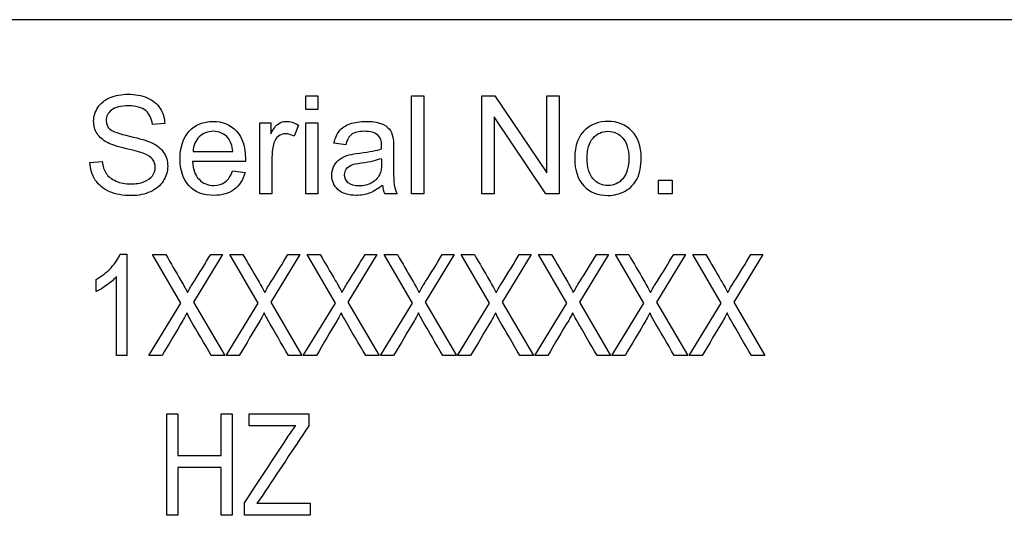
# Model space of a CAD drawing. Units: inches. Extents: x -10 to 216, y -36 to 96.
# Drawn here: x 50 to 51, y 3 to 4 of the extents above; entities that cross this region are included whole.
import ezdxf

# ---------------------------------------------------------------- set-up
doc = ezdxf.new("R2010")
doc.units = ezdxf.units.IN
doc.header["$MEASUREMENT"] = 0
doc.layers.add('Default', color=7, linetype='Continuous')

# ---------------------------------------------------------------- blocks, each defined once
blk = doc.blocks.new('Block42')
at = {"layer": 'Default', "color": 7, "linetype": 'Continuous'}
for p, q in [((18.45779, 39.88212), (16.00779, 39.88212)), ((16.88192, 39.81113), (16.88192, 39.82197)), ((16.88192, 39.82197), (16.89142, 39.82197)), ((16.89142, 39.82197), (16.89142, 39.81113)), ((16.96546, 39.74464), (16.96546, 39.82197)), ((16.96546, 39.82197), (16.97502, 39.82197)), ((16.97502, 39.82197), (16.97502, 39.74464)), ((17.02075, 39.74464), (17.02075, 39.82197)), ((17.02075, 39.82197), (17.03118, 39.82197)), ((17.03118, 39.82197), (17.07208, 39.76119)), ((17.07208, 39.76119), (17.07208, 39.82197)), ((17.07208, 39.82197), (17.08179, 39.82197)), ((17.08179, 39.82197), (17.08179, 39.74464)), ((16.89142, 39.81113), (16.88192, 39.81113)), ((17.03051, 39.80543), (17.03051, 39.74464)), ((17.07136, 39.74464), (17.03051, 39.80543)), ((16.77078, 39.80019), (16.76102, 39.79947)), ((16.8458, 39.74464), (16.8458, 39.80065)), ((16.8458, 39.80065), (16.85433, 39.80065)), ((16.85433, 39.80065), (16.85433, 39.79217)), ((16.87611, 39.79885), (16.87277, 39.79012)), ((16.88192, 39.74464), (16.88192, 39.80065)), ((16.88192, 39.80065), (16.89142, 39.80065)), ((16.89142, 39.80065), (16.89142, 39.74464)), ((16.91347, 39.78333), (16.90417, 39.78462)), ((16.79303, 39.77799), (16.82437, 39.77799)), ((16.71174, 39.76946), (16.7214, 39.77028)), ((16.83429, 39.77018), (16.79257, 39.77018)), ((16.82422, 39.76283), (16.83403, 39.7615)), ((17.16009, 39.74464), (17.16009, 39.75549)), ((17.16009, 39.75549), (17.17093, 39.75549)), ((17.17093, 39.75549), (17.17093, 39.74464)), ((16.8553, 39.74464), (16.8458, 39.74464)), ((16.89142, 39.74464), (16.88192, 39.74464)), ((16.95406, 39.74464), (16.94429, 39.74464)), ((16.97502, 39.74464), (16.96546, 39.74464)), ((17.03051, 39.74464), (17.02075, 39.74464)), ((17.08179, 39.74464), (17.07136, 39.74464)), ((17.17093, 39.74464), (17.16009, 39.74464)), ((16.7355, 39.69711), (16.7407, 39.69711)), ((16.7407, 39.69711), (16.7407, 39.61711)), ((16.78353, 39.65851), (16.76116, 39.69674)), ((16.76116, 39.69674), (16.77155, 39.69674)), ((16.81635, 39.69674), (16.79345, 39.65931)), ((16.80697, 39.69674), (16.81635, 39.69674)), ((16.84445, 39.65851), (16.82208, 39.69674)), ((16.82208, 39.69674), (16.83241, 39.69674)), ((16.87721, 39.69674), (16.85431, 39.65931)), ((16.86783, 39.69674), (16.87721, 39.69674)), ((16.90531, 39.65851), (16.88294, 39.69674)), ((16.88294, 39.69674), (16.89333, 39.69674)), ((16.93813, 39.69674), (16.91522, 39.65931)), ((16.92874, 39.69674), (16.93813, 39.69674)), ((16.96617, 39.65851), (16.94385, 39.69674)), ((16.94385, 39.69674), (16.95419, 39.69674)), ((16.99899, 39.69674), (16.97609, 39.65931)), ((16.9896, 39.69674), (16.99899, 39.69674)), ((17.02698, 39.65851), (17.00461, 39.69674)), ((17.00461, 39.69674), (17.01495, 39.69674)), ((17.05974, 39.69674), (17.03684, 39.65931)), ((17.05036, 39.69674), (17.05974, 39.69674)), ((17.08784, 39.65851), (17.06547, 39.69674)), ((17.06547, 39.69674), (17.07586, 39.69674)), ((17.12066, 39.69674), (17.09776, 39.65931)), ((17.11127, 39.69674), (17.12066, 39.69674)), ((17.1487, 39.65851), (17.12638, 39.69674)), ((17.12638, 39.69674), (17.13672, 39.69674)), ((17.18152, 39.69674), (17.15862, 39.65931)), ((17.17214, 39.69674), (17.18152, 39.69674)), ((17.20962, 39.65851), (17.18725, 39.69674)), ((17.18725, 39.69674), (17.19758, 39.69674)), ((17.24243, 39.69674), (17.21948, 39.65931)), ((17.23305, 39.69674), (17.24243, 39.69674)), ((16.71668, 39.66769), (16.71668, 39.67712)), ((16.73275, 39.61711), (16.73275, 39.67951)), ((16.75819, 39.61711), (16.78353, 39.65851)), ((16.79345, 39.65931), (16.8181, 39.61711)), ((16.81905, 39.61711), (16.84445, 39.65851)), ((16.85431, 39.65931), (16.87896, 39.61711)), ((16.87997, 39.61711), (16.90531, 39.65851)), ((16.91522, 39.65931), (16.93988, 39.61711)), ((16.94083, 39.61711), (16.96617, 39.65851)), ((16.97609, 39.65931), (17.00074, 39.61711)), ((17.00159, 39.61711), (17.02698, 39.65851)), ((17.03684, 39.65931), (17.06149, 39.61711)), ((17.0625, 39.61711), (17.08784, 39.65851)), ((17.09776, 39.65931), (17.12241, 39.61711)), ((17.12336, 39.61711), (17.1487, 39.65851)), ((17.15862, 39.65931), (17.18327, 39.61711)), ((17.18428, 39.61711), (17.20962, 39.65851)), ((17.21948, 39.65931), (17.24413, 39.61711)), ((16.7407, 39.61711), (16.73275, 39.61711)), ((16.76858, 39.61711), (16.75819, 39.61711)), ((16.8181, 39.61711), (16.80744, 39.61711)), ((16.82945, 39.61711), (16.81905, 39.61711)), ((16.87896, 39.61711), (16.86831, 39.61711)), ((16.89036, 39.61711), (16.87997, 39.61711)), ((16.93988, 39.61711), (16.92922, 39.61711)), ((16.95122, 39.61711), (16.94083, 39.61711)), ((17.00074, 39.61711), (16.99008, 39.61711)), ((17.01198, 39.61711), (17.00159, 39.61711)), ((17.06149, 39.61711), (17.05084, 39.61711)), ((17.07289, 39.61711), (17.0625, 39.61711)), ((17.12241, 39.61711), (17.11175, 39.61711)), ((17.13375, 39.61711), (17.12336, 39.61711)), ((17.18327, 39.61711), (17.17261, 39.61711)), ((17.19467, 39.61711), (17.18428, 39.61711)), ((17.24413, 39.61711), (17.23347, 39.61711)), ((16.7723, 39.49103), (16.7723, 39.57103)), ((16.7723, 39.57103), (16.78104, 39.57103)), ((16.78104, 39.57103), (16.78104, 39.53822)), ((16.81513, 39.53822), (16.81513, 39.57103)), ((16.81513, 39.57103), (16.82386, 39.57103)), ((16.82386, 39.57103), (16.82386, 39.49103)), ((16.83723, 39.56155), (16.83723, 39.57103)), ((16.83723, 39.57103), (16.88431, 39.57103)), ((16.88431, 39.57103), (16.88431, 39.56155)), ((16.87403, 39.56155), (16.83723, 39.56155)), ((16.78104, 39.53822), (16.81513, 39.53822)), ((16.78104, 39.52874), (16.78104, 39.49103)), ((16.81513, 39.52874), (16.78104, 39.52874)), ((16.81513, 39.49103), (16.81513, 39.52874)), ((16.8335, 39.49103), (16.8335, 39.50088)), ((16.84346, 39.50051), (16.88543, 39.50051)), ((16.88543, 39.50051), (16.88543, 39.49103)), ((16.78104, 39.49103), (16.7723, 39.49103)), ((16.82386, 39.49103), (16.81513, 39.49103)), ((16.88543, 39.49103), (16.8335, 39.49103))]:
    blk.add_line(p, q, dxfattribs=at)
blk.add_arc((16.96371, 39.75383), 0.02148, 185.88681, 205.33516, dxfattribs=at)
for points, knots in [([(16.7214, 39.77028), (16.72181, 39.76643), (16.72289, 39.76324), (16.72454, 39.76078), (16.7262, 39.75829), (16.7288, 39.75631), (16.73579, 39.75322), (16.73969, 39.75245), (16.74406, 39.75251), (16.74797, 39.75255), (16.75141, 39.75307), (16.75434, 39.7542), (16.75733, 39.75535), (16.75953, 39.75698), (16.76102, 39.75898), (16.76249, 39.76096), (16.76318, 39.76319), (16.76318, 39.76802), (16.76251, 39.77013), (16.75973, 39.77373), (16.75742, 39.77527), (16.75424, 39.7765), (16.75214, 39.77731), (16.74756, 39.77856), (16.74052, 39.78025), (16.73343, 39.78196), (16.72844, 39.78354), (16.72562, 39.78508), (16.72197, 39.78707), (16.71914, 39.7894), (16.71555, 39.79515), (16.71462, 39.79839), (16.71462, 39.80584), (16.71575, 39.80949), (16.72017, 39.81627), (16.72341, 39.81889), (16.72762, 39.82064), (16.73188, 39.8224), (16.73656, 39.82331), (16.7475, 39.82331), (16.75254, 39.82238), (16.76127, 39.81868), (16.76461, 39.81596), (16.76934, 39.80877), (16.77057, 39.80471), (16.77078, 39.80019)], [0, 0, 0, 0, 0.049393, 0.049393, 0.049393, 0.103215, 0.103215, 0.157037, 0.157037, 0.157037, 0.20821, 0.20821, 0.20821, 0.248895, 0.248895, 0.248895, 0.285116, 0.285116, 0.321337, 0.321337, 0.357558, 0.357558, 0.357558, 0.427104, 0.427104, 0.427104, 0.503836, 0.503836, 0.503836, 0.556687, 0.556687, 0.609538, 0.609538, 0.66775, 0.66775, 0.725962, 0.725962, 0.725962, 0.789298, 0.789298, 0.859532, 0.859532, 0.929766, 0.929766, 1, 1, 1, 1]), ([(16.7214, 39.77028), (16.72181, 39.76643), (16.72289, 39.76324), (16.72454, 39.76078), (16.7262, 39.75829), (16.7288, 39.75631), (16.73579, 39.75322), (16.73969, 39.75245), (16.74406, 39.75251), (16.74797, 39.75255), (16.75141, 39.75307), (16.75434, 39.7542), (16.75733, 39.75535), (16.75953, 39.75698), (16.76102, 39.75898), (16.76249, 39.76096), (16.76318, 39.76319), (16.76318, 39.76802), (16.76251, 39.77013), (16.75973, 39.77373), (16.75742, 39.77527), (16.75424, 39.7765), (16.75214, 39.77731), (16.74756, 39.77856), (16.74052, 39.78025), (16.73343, 39.78196), (16.72844, 39.78354), (16.72562, 39.78508), (16.72197, 39.78707), (16.71914, 39.7894), (16.71555, 39.79515), (16.71462, 39.79839), (16.71462, 39.80584), (16.71575, 39.80949), (16.72017, 39.81627), (16.72341, 39.81889), (16.72762, 39.82064), (16.73188, 39.8224), (16.73656, 39.82331), (16.7475, 39.82331), (16.75254, 39.82238), (16.76127, 39.81868), (16.76461, 39.81596), (16.76934, 39.80877), (16.77057, 39.80471), (16.77078, 39.80019)], [0, 0, 0, 0, 0.049393, 0.049393, 0.049393, 0.103215, 0.103215, 0.157037, 0.157037, 0.157037, 0.20821, 0.20821, 0.20821, 0.248895, 0.248895, 0.248895, 0.285116, 0.285116, 0.321337, 0.321337, 0.357558, 0.357558, 0.357558, 0.427104, 0.427104, 0.427104, 0.503836, 0.503836, 0.503836, 0.556687, 0.556687, 0.609538, 0.609538, 0.66775, 0.66775, 0.725962, 0.725962, 0.725962, 0.789298, 0.789298, 0.859532, 0.859532, 0.929766, 0.929766, 1, 1, 1, 1]), ([(16.76102, 39.79947), (16.76045, 39.8043), (16.75871, 39.80794), (16.75264, 39.81288), (16.74817, 39.81411), (16.74221, 39.81416), (16.73605, 39.81422), (16.73158, 39.81298), (16.72592, 39.80846), (16.72454, 39.80574), (16.72454, 39.79978), (16.72551, 39.79751), (16.72752, 39.79572), (16.72949, 39.79394), (16.73461, 39.79207), (16.74288, 39.79022), (16.75121, 39.78836), (16.75686, 39.78667), (16.75994, 39.78529), (16.76443, 39.78327), (16.7677, 39.78056), (16.76986, 39.77742), (16.77202, 39.77428), (16.77304, 39.77059), (16.77304, 39.76232), (16.77186, 39.75847), (16.76955, 39.75482), (16.76722, 39.75115), (16.76379, 39.74834), (16.75943, 39.74634), (16.75502, 39.74432), (16.75007, 39.74331), (16.73759, 39.74331), (16.73178, 39.74434), (16.72706, 39.74639), (16.72235, 39.74844), (16.71868, 39.75148), (16.71596, 39.75559), (16.71327, 39.75964), (16.7119, 39.76427), (16.71174, 39.76946)], [0, 0, 0, 0, 0.065225, 0.065225, 0.13045, 0.13045, 0.13045, 0.183785, 0.183785, 0.237121, 0.237121, 0.283574, 0.283574, 0.283574, 0.363746, 0.363746, 0.363746, 0.450494, 0.450494, 0.450494, 0.513009, 0.513009, 0.513009, 0.571729, 0.571729, 0.629724, 0.629724, 0.629724, 0.695061, 0.695061, 0.695061, 0.766358, 0.766358, 0.856979, 0.856979, 0.856979, 0.92832, 0.92832, 0.92832, 1, 1, 1, 1]), ([(16.76102, 39.79947), (16.76045, 39.8043), (16.75871, 39.80794), (16.75264, 39.81288), (16.74817, 39.81411), (16.74221, 39.81416), (16.73605, 39.81422), (16.73158, 39.81298), (16.72592, 39.80846), (16.72454, 39.80574), (16.72454, 39.79978), (16.72551, 39.79751), (16.72752, 39.79572), (16.72949, 39.79394), (16.73461, 39.79207), (16.74288, 39.79022), (16.75121, 39.78836), (16.75686, 39.78667), (16.75994, 39.78529), (16.76443, 39.78327), (16.7677, 39.78056), (16.76986, 39.77742), (16.77202, 39.77428), (16.77304, 39.77059), (16.77304, 39.76232), (16.77186, 39.75847), (16.76955, 39.75482), (16.76722, 39.75115), (16.76379, 39.74834), (16.75943, 39.74634), (16.75502, 39.74432), (16.75007, 39.74331), (16.73759, 39.74331), (16.73178, 39.74434), (16.72706, 39.74639), (16.72235, 39.74844), (16.71868, 39.75148), (16.71596, 39.75559), (16.71327, 39.75964), (16.7119, 39.76427), (16.71174, 39.76946)], [0, 0, 0, 0, 0.065225, 0.065225, 0.13045, 0.13045, 0.13045, 0.183785, 0.183785, 0.237121, 0.237121, 0.283574, 0.283574, 0.283574, 0.363746, 0.363746, 0.363746, 0.450494, 0.450494, 0.450494, 0.513009, 0.513009, 0.513009, 0.571729, 0.571729, 0.629724, 0.629724, 0.629724, 0.695061, 0.695061, 0.695061, 0.766358, 0.766358, 0.856979, 0.856979, 0.856979, 0.92832, 0.92832, 0.92832, 1, 1, 1, 1]), ([(16.83403, 39.7615), (16.83249, 39.75579), (16.82961, 39.75132), (16.82545, 39.74819), (16.82126, 39.74504), (16.81594, 39.74346), (16.80125, 39.74346), (16.79478, 39.74598), (16.79, 39.75101), (16.78524, 39.75602), (16.7828, 39.76309), (16.7828, 39.78159), (16.78522, 39.78888), (16.79005, 39.79407), (16.7949, 39.79929), (16.8012, 39.80183), (16.8089, 39.80188), (16.81641, 39.80193), (16.82247, 39.79931), (16.82725, 39.79423), (16.83203, 39.78914), (16.83434, 39.78195), (16.83434, 39.77213), (16.83434, 39.77131), (16.83429, 39.77018)], [0, 0, 0, 0, 0.095815, 0.095815, 0.095815, 0.197256, 0.197256, 0.324256, 0.324256, 0.324256, 0.460126, 0.460126, 0.600601, 0.600601, 0.600601, 0.72545, 0.72545, 0.72545, 0.847127, 0.847127, 0.847127, 0.991196, 0.991196, 1, 1, 1, 1]), ([(16.83403, 39.7615), (16.83249, 39.75579), (16.82961, 39.75132), (16.82545, 39.74819), (16.82126, 39.74504), (16.81594, 39.74346), (16.80125, 39.74346), (16.79478, 39.74598), (16.79, 39.75101), (16.78524, 39.75602), (16.7828, 39.76309), (16.7828, 39.78159), (16.78522, 39.78888), (16.79005, 39.79407), (16.7949, 39.79929), (16.8012, 39.80183), (16.8089, 39.80188), (16.81641, 39.80193), (16.82247, 39.79931), (16.82725, 39.79423), (16.83203, 39.78914), (16.83434, 39.78195), (16.83434, 39.77213), (16.83434, 39.77131), (16.83429, 39.77018)], [0, 0, 0, 0, 0.095815, 0.095815, 0.095815, 0.197256, 0.197256, 0.324256, 0.324256, 0.324256, 0.460126, 0.460126, 0.600601, 0.600601, 0.600601, 0.72545, 0.72545, 0.72545, 0.847127, 0.847127, 0.847127, 0.991196, 0.991196, 1, 1, 1, 1]), ([(16.85433, 39.79217), (16.85648, 39.79608), (16.85849, 39.7987), (16.86034, 39.79998), (16.86216, 39.80125), (16.86419, 39.80183), (16.8664, 39.80188), (16.86958, 39.80196), (16.87282, 39.80085), (16.87611, 39.79885)], [0, 0, 0, 0, 0.372023, 0.372023, 0.372023, 0.613616, 0.613616, 0.613616, 1, 1, 1, 1]), ([(16.85433, 39.79217), (16.85648, 39.79608), (16.85849, 39.7987), (16.86034, 39.79998), (16.86216, 39.80125), (16.86419, 39.80183), (16.8664, 39.80188), (16.86958, 39.80196), (16.87282, 39.80085), (16.87611, 39.79885)], [0, 0, 0, 0, 0.372023, 0.372023, 0.372023, 0.613616, 0.613616, 0.613616, 1, 1, 1, 1]), ([(16.90417, 39.78462), (16.90504, 39.78857), (16.90643, 39.79181), (16.90838, 39.79423), (16.91034, 39.79665), (16.91311, 39.79854), (16.91675, 39.79988), (16.92038, 39.80121), (16.92467, 39.80183), (16.92944, 39.80188), (16.93422, 39.80193), (16.93813, 39.80127), (16.94111, 39.80019), (16.94415, 39.79909), (16.9463, 39.79762), (16.94774, 39.79592), (16.94915, 39.79425), (16.9501, 39.79207), (16.95066, 39.7895), (16.95102, 39.78787), (16.95113, 39.78493), (16.95113, 39.78076), (16.95113, 39.77655), (16.95113, 39.77234), (16.95113, 39.76812), (16.95113, 39.75934), (16.95133, 39.75374), (16.95174, 39.75143), (16.95216, 39.74906), (16.95287, 39.7468), (16.95406, 39.74464)], [0, 0, 0, 0, 0.099862, 0.099862, 0.099862, 0.196377, 0.196377, 0.196377, 0.318177, 0.318177, 0.318177, 0.429954, 0.429954, 0.429954, 0.505158, 0.505158, 0.505158, 0.57242, 0.57242, 0.57242, 0.655042, 0.655042, 0.655042, 0.774305, 0.774305, 0.774305, 0.932089, 0.932089, 0.932089, 1, 1, 1, 1]), ([(16.90417, 39.78462), (16.90504, 39.78857), (16.90643, 39.79181), (16.90838, 39.79423), (16.91034, 39.79665), (16.91311, 39.79854), (16.91675, 39.79988), (16.92038, 39.80121), (16.92467, 39.80183), (16.92944, 39.80188), (16.93422, 39.80193), (16.93813, 39.80127), (16.94111, 39.80019), (16.94415, 39.79909), (16.9463, 39.79762), (16.94774, 39.79592), (16.94915, 39.79425), (16.9501, 39.79207), (16.95066, 39.7895), (16.95102, 39.78787), (16.95113, 39.78493), (16.95113, 39.78076), (16.95113, 39.77655), (16.95113, 39.77234), (16.95113, 39.76812), (16.95113, 39.75934), (16.95133, 39.75374), (16.95174, 39.75143), (16.95216, 39.74906), (16.95287, 39.7468), (16.95406, 39.74464)], [0, 0, 0, 0, 0.099862, 0.099862, 0.099862, 0.196377, 0.196377, 0.196377, 0.318177, 0.318177, 0.318177, 0.429954, 0.429954, 0.429954, 0.505158, 0.505158, 0.505158, 0.57242, 0.57242, 0.57242, 0.655042, 0.655042, 0.655042, 0.774305, 0.774305, 0.774305, 0.932089, 0.932089, 0.932089, 1, 1, 1, 1]), ([(17.09412, 39.77265), (17.09412, 39.78297), (17.097, 39.79068), (17.10275, 39.79566), (17.10752, 39.79979), (17.11339, 39.80183), (17.12032, 39.80188), (17.12798, 39.80194), (17.1343, 39.79931), (17.14406, 39.78924), (17.14648, 39.78231), (17.14648, 39.76622), (17.1454, 39.76057), (17.14108, 39.75235), (17.13795, 39.74911), (17.13379, 39.74685), (17.12966, 39.74461), (17.12521, 39.74346), (17.11246, 39.74346), (17.10614, 39.74593), (17.10131, 39.75096), (17.09651, 39.75597), (17.09412, 39.76319), (17.09412, 39.77265)], [0, 0, 0, 0, 0.142875, 0.142875, 0.142875, 0.250122, 0.250122, 0.250122, 0.366357, 0.366357, 0.482592, 0.482592, 0.576654, 0.576654, 0.670717, 0.670717, 0.670717, 0.746341, 0.746341, 0.868136, 0.868136, 0.868136, 1, 1, 1, 1]), ([(16.82437, 39.77799), (16.82391, 39.78272), (16.82273, 39.78621), (16.82077, 39.78857), (16.81775, 39.79223), (16.81379, 39.79402), (16.80459, 39.79402), (16.80094, 39.79258), (16.79796, 39.78965), (16.79501, 39.78675), (16.79334, 39.78287), (16.79303, 39.77799)], [0, 0, 0, 0, 0.227092, 0.227092, 0.227092, 0.496649, 0.496649, 0.740396, 0.740396, 0.740396, 1, 1, 1, 1]), ([(16.82437, 39.77799), (16.82391, 39.78272), (16.82273, 39.78621), (16.82077, 39.78857), (16.81775, 39.79223), (16.81379, 39.79402), (16.80459, 39.79402), (16.80094, 39.79258), (16.79796, 39.78965), (16.79501, 39.78675), (16.79334, 39.78287), (16.79303, 39.77799)], [0, 0, 0, 0, 0.227092, 0.227092, 0.227092, 0.496649, 0.496649, 0.740396, 0.740396, 0.740396, 1, 1, 1, 1]), ([(16.94172, 39.7802), (16.94172, 39.78148), (16.94178, 39.78231), (16.94178, 39.78652), (16.94085, 39.78924), (16.93905, 39.79084), (16.93663, 39.79299), (16.93299, 39.79402), (16.92369, 39.79402), (16.92035, 39.79325), (16.91819, 39.79166), (16.91607, 39.79009), (16.91449, 39.78729), (16.91347, 39.78333)], [0, 0, 0, 0, 0.022456, 0.022456, 0.263051, 0.263051, 0.263051, 0.528242, 0.528242, 0.773685, 0.773685, 0.773685, 1, 1, 1, 1]), ([(16.94172, 39.7802), (16.94172, 39.78148), (16.94178, 39.78231), (16.94178, 39.78652), (16.94085, 39.78924), (16.93905, 39.79084), (16.93663, 39.79299), (16.93299, 39.79402), (16.92369, 39.79402), (16.92035, 39.79325), (16.91819, 39.79166), (16.91607, 39.79009), (16.91449, 39.78729), (16.91347, 39.78333)], [0, 0, 0, 0, 0.022456, 0.022456, 0.263051, 0.263051, 0.263051, 0.528242, 0.528242, 0.773685, 0.773685, 0.773685, 1, 1, 1, 1]), ([(17.10383, 39.7727), (17.10383, 39.7655), (17.10542, 39.76016), (17.10851, 39.75662), (17.11161, 39.75304), (17.1156, 39.75127), (17.125, 39.75127), (17.1289, 39.75307), (17.13204, 39.75662), (17.1352, 39.76019), (17.13671, 39.76566), (17.13671, 39.77989), (17.13517, 39.78513), (17.1289, 39.79222), (17.125, 39.79402), (17.1156, 39.79402), (17.11164, 39.79222), (17.10851, 39.78873), (17.10537, 39.78523), (17.10383, 39.77984), (17.10383, 39.7727)], [0, 0, 0, 0, 0.140596, 0.140596, 0.140596, 0.250923, 0.250923, 0.360051, 0.360051, 0.360051, 0.490801, 0.490801, 0.613322, 0.613322, 0.735843, 0.735843, 0.85971, 0.85971, 0.85971, 1, 1, 1, 1]), ([(16.87277, 39.79012), (16.87046, 39.79145), (16.8682, 39.79212), (16.86383, 39.79212), (16.86198, 39.79145), (16.86039, 39.79022), (16.85876, 39.78896), (16.85756, 39.78724), (16.85684, 39.78503), (16.85575, 39.78166), (16.8553, 39.77799), (16.8553, 39.77398), (16.8553, 39.7642), (16.8553, 39.75442), (16.8553, 39.74464)], [0, 0, 0, 0, 0.116121, 0.116121, 0.21934, 0.21934, 0.21934, 0.325525, 0.325525, 0.325525, 0.511806, 0.511806, 0.511806, 1, 1, 1, 1]), ([(16.87277, 39.79012), (16.87046, 39.79145), (16.8682, 39.79212), (16.86383, 39.79212), (16.86198, 39.79145), (16.86039, 39.79022), (16.85876, 39.78896), (16.85756, 39.78724), (16.85684, 39.78503), (16.85575, 39.78166), (16.8553, 39.77799), (16.8553, 39.77398), (16.8553, 39.7642), (16.8553, 39.75442), (16.8553, 39.74464)], [0, 0, 0, 0, 0.116121, 0.116121, 0.21934, 0.21934, 0.21934, 0.325525, 0.325525, 0.325525, 0.511806, 0.511806, 0.511806, 1, 1, 1, 1]), ([(16.94234, 39.75163), (16.9389, 39.74865), (16.93556, 39.74654), (16.93227, 39.74531), (16.92903, 39.7441), (16.92549, 39.74346), (16.91557, 39.74346), (16.91079, 39.74495), (16.9075, 39.74793), (16.90416, 39.75096), (16.90252, 39.75477), (16.90252, 39.76216), (16.90314, 39.76468), (16.90437, 39.76694), (16.90562, 39.76923), (16.9073, 39.771), (16.9093, 39.77239), (16.91134, 39.7738), (16.91362, 39.7748), (16.91619, 39.77547), (16.91809, 39.77597), (16.92092, 39.77645), (16.92467, 39.77691), (16.93237, 39.77786), (16.93808, 39.77891), (16.94172, 39.7802)], [0, 0, 0, 0, 0.119844, 0.119844, 0.119844, 0.218516, 0.218516, 0.380716, 0.380716, 0.380716, 0.512224, 0.512224, 0.588817, 0.588817, 0.588817, 0.663187, 0.663187, 0.663187, 0.73923, 0.73923, 0.73923, 0.825512, 0.825512, 0.825512, 1, 1, 1, 1]), ([(16.94234, 39.75163), (16.9389, 39.74865), (16.93556, 39.74654), (16.93227, 39.74531), (16.92903, 39.7441), (16.92549, 39.74346), (16.91557, 39.74346), (16.91079, 39.74495), (16.9075, 39.74793), (16.90416, 39.75096), (16.90252, 39.75477), (16.90252, 39.76216), (16.90314, 39.76468), (16.90437, 39.76694), (16.90562, 39.76923), (16.9073, 39.771), (16.9093, 39.77239), (16.91134, 39.7738), (16.91362, 39.7748), (16.91619, 39.77547), (16.91809, 39.77597), (16.92092, 39.77645), (16.92467, 39.77691), (16.93237, 39.77786), (16.93808, 39.77891), (16.94172, 39.7802)], [0, 0, 0, 0, 0.119844, 0.119844, 0.119844, 0.218516, 0.218516, 0.380716, 0.380716, 0.380716, 0.512224, 0.512224, 0.588817, 0.588817, 0.588817, 0.663187, 0.663187, 0.663187, 0.73923, 0.73923, 0.73923, 0.825512, 0.825512, 0.825512, 1, 1, 1, 1]), ([(16.91552, 39.75343), (16.91357, 39.75507), (16.91259, 39.75718), (16.91259, 39.76134), (16.91305, 39.76283), (16.9148, 39.7655), (16.91608, 39.76655), (16.91768, 39.76725), (16.91932, 39.76797), (16.92205, 39.76859), (16.926, 39.76915), (16.93289, 39.77013), (16.93808, 39.77131), (16.94152, 39.7727)], [0, 0, 0, 0, 0.176458, 0.176458, 0.291695, 0.291695, 0.406933, 0.406933, 0.406933, 0.614044, 0.614044, 0.614044, 1, 1, 1, 1]), ([(16.91552, 39.75343), (16.91357, 39.75507), (16.91259, 39.75718), (16.91259, 39.76134), (16.91305, 39.76283), (16.9148, 39.7655), (16.91608, 39.76655), (16.91768, 39.76725), (16.91932, 39.76797), (16.92205, 39.76859), (16.926, 39.76915), (16.93289, 39.77013), (16.93808, 39.77131), (16.94152, 39.7727)], [0, 0, 0, 0, 0.176458, 0.176458, 0.291695, 0.291695, 0.406933, 0.406933, 0.406933, 0.614044, 0.614044, 0.614044, 1, 1, 1, 1]), ([(16.94152, 39.7727), (16.94159, 39.77155), (16.94172, 39.7704), (16.94172, 39.76926), (16.94172, 39.76509), (16.94125, 39.76194), (16.94018, 39.7598), (16.9388, 39.75703), (16.93669, 39.75487), (16.93093, 39.75168), (16.9277, 39.75091), (16.9203, 39.75091), (16.9175, 39.75176), (16.91552, 39.75343)], [0, 0, 0, 0, 0.082908, 0.082908, 0.082908, 0.315019, 0.315019, 0.315019, 0.543346, 0.543346, 0.771673, 0.771673, 1, 1, 1, 1]), ([(16.94152, 39.7727), (16.94159, 39.77155), (16.94172, 39.7704), (16.94172, 39.76926), (16.94172, 39.76509), (16.94125, 39.76194), (16.94018, 39.7598), (16.9388, 39.75703), (16.93669, 39.75487), (16.93093, 39.75168), (16.9277, 39.75091), (16.9203, 39.75091), (16.9175, 39.75176), (16.91552, 39.75343)], [0, 0, 0, 0, 0.082908, 0.082908, 0.082908, 0.315019, 0.315019, 0.315019, 0.543346, 0.543346, 0.771673, 0.771673, 1, 1, 1, 1]), ([(16.79257, 39.77018), (16.79293, 39.76407), (16.79462, 39.75939), (16.79776, 39.75615), (16.80092, 39.75289), (16.80479, 39.75127), (16.81296, 39.75127), (16.81594, 39.7522), (16.81836, 39.75405), (16.82078, 39.7559), (16.82278, 39.75877), (16.82422, 39.76283)], [0, 0, 0, 0, 0.314827, 0.314827, 0.314827, 0.580708, 0.580708, 0.779388, 0.779388, 0.779388, 1, 1, 1, 1]), ([(16.79257, 39.77018), (16.79293, 39.76407), (16.79462, 39.75939), (16.79776, 39.75615), (16.80092, 39.75289), (16.80479, 39.75127), (16.81296, 39.75127), (16.81594, 39.7522), (16.81836, 39.75405), (16.82078, 39.7559), (16.82278, 39.75877), (16.82422, 39.76283)], [0, 0, 0, 0, 0.314827, 0.314827, 0.314827, 0.580708, 0.580708, 0.779388, 0.779388, 0.779388, 1, 1, 1, 1]), ([(16.71668, 39.67712), (16.72108, 39.67967), (16.72501, 39.68274), (16.7284, 39.6864), (16.73177, 39.69003), (16.73412, 39.69366), (16.7355, 39.69711)], [0, 0, 0, 0, 0.537222, 0.537222, 0.537222, 1, 1, 1, 1]), ([(16.77155, 39.69674), (16.77551, 39.68997), (16.77947, 39.6832), (16.78343, 39.67643), (16.78587, 39.67225), (16.78762, 39.66901), (16.78868, 39.66673)], [0, 0, 0, 0, 0.680697, 0.680697, 0.680697, 1, 1, 1, 1]), ([(16.78868, 39.66673), (16.79005, 39.66938), (16.7918, 39.67235), (16.79382, 39.67558), (16.79821, 39.68263), (16.80258, 39.68969), (16.80697, 39.69674)], [0, 0, 0, 0, 0.291378, 0.291378, 0.291378, 1, 1, 1, 1]), ([(16.83241, 39.69674), (16.83637, 39.68997), (16.84033, 39.6832), (16.84429, 39.67643), (16.84674, 39.67225), (16.84848, 39.66901), (16.84954, 39.66673)], [0, 0, 0, 0, 0.680697, 0.680697, 0.680697, 1, 1, 1, 1]), ([(16.84954, 39.66673), (16.85092, 39.66938), (16.85267, 39.67235), (16.85473, 39.67558), (16.8592, 39.68257), (16.86346, 39.68969), (16.86783, 39.69674)], [0, 0, 0, 0, 0.292162, 0.292162, 0.292162, 1, 1, 1, 1]), ([(16.89333, 39.69674), (16.89729, 39.68997), (16.90125, 39.6832), (16.9052, 39.67643), (16.90765, 39.67225), (16.90939, 39.66901), (16.91045, 39.66673)], [0, 0, 0, 0, 0.680697, 0.680697, 0.680697, 1, 1, 1, 1]), ([(16.91045, 39.66673), (16.91183, 39.66938), (16.91353, 39.67235), (16.9156, 39.67558), (16.92007, 39.68258), (16.92436, 39.68969), (16.92874, 39.69674)], [0, 0, 0, 0, 0.291394, 0.291394, 0.291394, 1, 1, 1, 1]), ([(16.95419, 39.69674), (16.95815, 39.68997), (16.96211, 39.6832), (16.96607, 39.67643), (16.96851, 39.67225), (16.97025, 39.66901), (16.97131, 39.66673)], [0, 0, 0, 0, 0.680697, 0.680697, 0.680697, 1, 1, 1, 1]), ([(16.97131, 39.66673), (16.97269, 39.66938), (16.97444, 39.67235), (16.97651, 39.67558), (16.98098, 39.68257), (16.98524, 39.68969), (16.9896, 39.69674)], [0, 0, 0, 0, 0.292162, 0.292162, 0.292162, 1, 1, 1, 1]), ([(17.01495, 39.69674), (17.0189, 39.68997), (17.02286, 39.6832), (17.02682, 39.67643), (17.02927, 39.67225), (17.03101, 39.66901), (17.03207, 39.66673)], [0, 0, 0, 0, 0.680697, 0.680697, 0.680697, 1, 1, 1, 1]), ([(17.03207, 39.66673), (17.03345, 39.66938), (17.0352, 39.67235), (17.03727, 39.67558), (17.04173, 39.68257), (17.04599, 39.68969), (17.05036, 39.69674)], [0, 0, 0, 0, 0.292162, 0.292162, 0.292162, 1, 1, 1, 1]), ([(17.07586, 39.69674), (17.07982, 39.68997), (17.08378, 39.6832), (17.08774, 39.67643), (17.09018, 39.67225), (17.09192, 39.66901), (17.09298, 39.66673)], [0, 0, 0, 0, 0.680697, 0.680697, 0.680697, 1, 1, 1, 1]), ([(17.09298, 39.66673), (17.09436, 39.66938), (17.09606, 39.67235), (17.09813, 39.67558), (17.1026, 39.68258), (17.10689, 39.68969), (17.11127, 39.69674)], [0, 0, 0, 0, 0.291394, 0.291394, 0.291394, 1, 1, 1, 1]), ([(17.13672, 39.69674), (17.14068, 39.68997), (17.14464, 39.6832), (17.1486, 39.67643), (17.15104, 39.67225), (17.15279, 39.66901), (17.15385, 39.66673)], [0, 0, 0, 0, 0.680697, 0.680697, 0.680697, 1, 1, 1, 1]), ([(17.15385, 39.66673), (17.15522, 39.66938), (17.15697, 39.67235), (17.15904, 39.67558), (17.16351, 39.68257), (17.16777, 39.68969), (17.17214, 39.69674)], [0, 0, 0, 0, 0.292162, 0.292162, 0.292162, 1, 1, 1, 1]), ([(17.19758, 39.69674), (17.20154, 39.68997), (17.2055, 39.6832), (17.20946, 39.67643), (17.21192, 39.67223), (17.2137, 39.66901), (17.21471, 39.66673)], [0, 0, 0, 0, 0.680671, 0.680671, 0.680671, 1, 1, 1, 1]), ([(17.21471, 39.66673), (17.21614, 39.66938), (17.21783, 39.67235), (17.2199, 39.67558), (17.22437, 39.68258), (17.22867, 39.68969), (17.23305, 39.69674)], [0, 0, 0, 0, 0.291912, 0.291912, 0.291912, 1, 1, 1, 1]), ([(16.73275, 39.67951), (16.73089, 39.67728), (16.7284, 39.67505), (16.72527, 39.67283), (16.72212, 39.67058), (16.71928, 39.66885), (16.71668, 39.66769)], [0, 0, 0, 0, 0.50065, 0.50065, 0.50065, 1, 1, 1, 1]), ([(16.7882, 39.65077), (16.78671, 39.64786), (16.78571, 39.6459), (16.78507, 39.64484), (16.77954, 39.63562), (16.77408, 39.62635), (16.76858, 39.61711)], [0, 0, 0, 0, 0.172234, 0.172234, 0.172234, 1, 1, 1, 1]), ([(16.80744, 39.61711), (16.80193, 39.62658), (16.79642, 39.63605), (16.7909, 39.64552), (16.78998, 39.6471), (16.7891, 39.64886), (16.7882, 39.65077)], [0, 0, 0, 0, 0.847732, 0.847732, 0.847732, 1, 1, 1, 1]), ([(16.84906, 39.65077), (16.84763, 39.64786), (16.84657, 39.6459), (16.84593, 39.64484), (16.8404, 39.63562), (16.83494, 39.62635), (16.82945, 39.61711)], [0, 0, 0, 0, 0.172248, 0.172248, 0.172248, 1, 1, 1, 1]), ([(16.86831, 39.61711), (16.86281, 39.62658), (16.85731, 39.63605), (16.85182, 39.64552), (16.85089, 39.64713), (16.84996, 39.64886), (16.84906, 39.65077)], [0, 0, 0, 0, 0.847093, 0.847093, 0.847093, 1, 1, 1, 1]), ([(16.90992, 39.65077), (16.90849, 39.64786), (16.90748, 39.6459), (16.90679, 39.64484), (16.90094, 39.63584), (16.89584, 39.62635), (16.89036, 39.61711)], [0, 0, 0, 0, 0.172379, 0.172379, 0.172379, 1, 1, 1, 1]), ([(16.92922, 39.61711), (16.92371, 39.62658), (16.91819, 39.63605), (16.91268, 39.64552), (16.91176, 39.6471), (16.91082, 39.64886), (16.90992, 39.65077)], [0, 0, 0, 0, 0.847197, 0.847197, 0.847197, 1, 1, 1, 1]), ([(16.97084, 39.65077), (16.96941, 39.64786), (16.96835, 39.6459), (16.96771, 39.64484), (16.96218, 39.63562), (16.95672, 39.62635), (16.95122, 39.61711)], [0, 0, 0, 0, 0.172248, 0.172248, 0.172248, 1, 1, 1, 1]), ([(16.99008, 39.61711), (16.98457, 39.62658), (16.97905, 39.63605), (16.97354, 39.64552), (16.97262, 39.6471), (16.97174, 39.64886), (16.97084, 39.65077)], [0, 0, 0, 0, 0.847732, 0.847732, 0.847732, 1, 1, 1, 1]), ([(17.03159, 39.65077), (17.03016, 39.64786), (17.0291, 39.6459), (17.02846, 39.64484), (17.02293, 39.63562), (17.01747, 39.62635), (17.01198, 39.61711)], [0, 0, 0, 0, 0.172248, 0.172248, 0.172248, 1, 1, 1, 1]), ([(17.05084, 39.61711), (17.04534, 39.62658), (17.03985, 39.63605), (17.03435, 39.64552), (17.03342, 39.64713), (17.03249, 39.64886), (17.03159, 39.65077)], [0, 0, 0, 0, 0.847093, 0.847093, 0.847093, 1, 1, 1, 1]), ([(17.09245, 39.65077), (17.09102, 39.64786), (17.09002, 39.6459), (17.08933, 39.64484), (17.08348, 39.63584), (17.07837, 39.62635), (17.07289, 39.61711)], [0, 0, 0, 0, 0.172379, 0.172379, 0.172379, 1, 1, 1, 1]), ([(17.11175, 39.61711), (17.10624, 39.62658), (17.10072, 39.63605), (17.09521, 39.64552), (17.09429, 39.6471), (17.09336, 39.64886), (17.09245, 39.65077)], [0, 0, 0, 0, 0.847197, 0.847197, 0.847197, 1, 1, 1, 1]), ([(17.15337, 39.65077), (17.15194, 39.64786), (17.15088, 39.6459), (17.15024, 39.64484), (17.14471, 39.63562), (17.13925, 39.62635), (17.13375, 39.61711)], [0, 0, 0, 0, 0.172248, 0.172248, 0.172248, 1, 1, 1, 1]), ([(17.17261, 39.61711), (17.1671, 39.62658), (17.16159, 39.63605), (17.15607, 39.64552), (17.15515, 39.6471), (17.15427, 39.64886), (17.15337, 39.65077)], [0, 0, 0, 0, 0.847732, 0.847732, 0.847732, 1, 1, 1, 1]), ([(17.21423, 39.65077), (17.2128, 39.64786), (17.21174, 39.6459), (17.2111, 39.64484), (17.20557, 39.63562), (17.20015, 39.62635), (17.19467, 39.61711)], [0, 0, 0, 0, 0.172367, 0.172367, 0.172367, 1, 1, 1, 1]), ([(17.23347, 39.61711), (17.22798, 39.62658), (17.22248, 39.63605), (17.21699, 39.64552), (17.21607, 39.64711), (17.21513, 39.64886), (17.21423, 39.65077)], [0, 0, 0, 0, 0.847093, 0.847093, 0.847093, 1, 1, 1, 1]), ([(16.8335, 39.50088), (16.84474, 39.51795), (16.85598, 39.53501), (16.86722, 39.55207), (16.86955, 39.55561), (16.8718, 39.55878), (16.87403, 39.56155)], [0, 0, 0, 0, 0.839914, 0.839914, 0.839914, 1, 1, 1, 1]), ([(16.88431, 39.56155), (16.87203, 39.54309), (16.85974, 39.52462), (16.84746, 39.50616), (16.84618, 39.50424), (16.84479, 39.50239), (16.84346, 39.50051)], [0, 0, 0, 0, 0.905835, 0.905835, 0.905835, 1, 1, 1, 1])]:
    blk.add_open_spline(points, degree=3, knots=knots, dxfattribs=at)

msp = doc.modelspace()

# ---------------------------------------------------------------- block references
at = {"layer": 'Default', "color": 7}
msp.add_blockref('Block42', (33.62451, -36.10121), dxfattribs=at)

doc.saveas('drawing.dxf')
